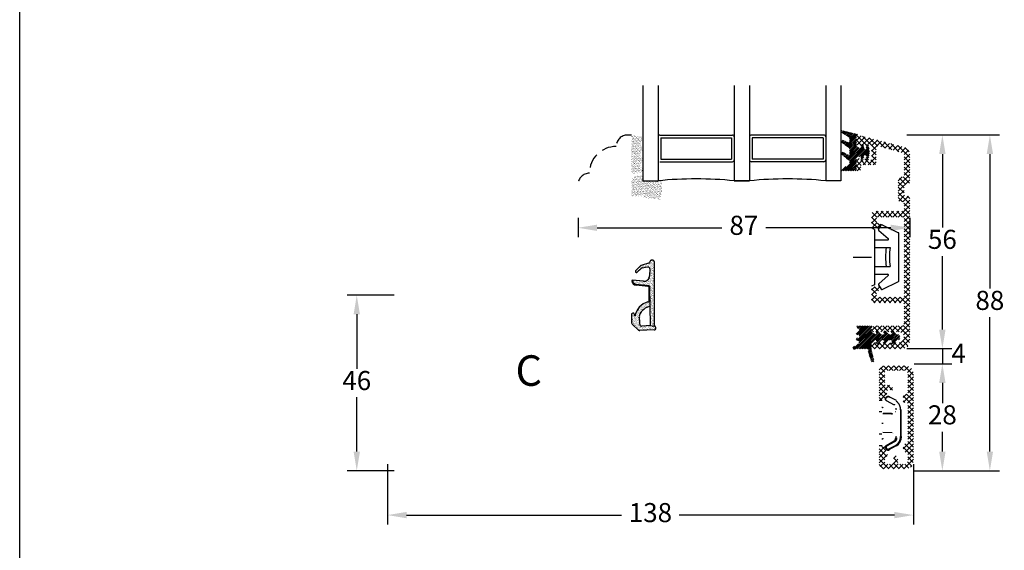
# Model space of a CAD drawing. Units: millimetres. Extents: x 0 to 2013, y -194 to 1533.
# Drawn here: x 0 to 129, y 136 to 205 of the extents above; entities that cross this region are included whole.
import ezdxf

# ---------------------------------------------------------------- set-up
doc = ezdxf.new("R2010")
doc.units = ezdxf.units.MM
doc.linetypes.add('DASHED2', pattern=[9.525, 6.35, -3.175])
for name, color, linetype, lineweight in [('MÅL', 7, 'Continuous', 13), ('PROFIL', 1, 'Continuous', 30), ('SKRAVERING', 2, 'Continuous', 13), ('STIBLET LINIE', 4, 'DASHED2', 25), ('TEKST', 14, 'Continuous', 20)]:
    doc.layers.add(name, color=color, linetype=linetype, lineweight=lineweight)
doc.styles.get("Standard").update_dxf_attribs({"font": 'italict.shx'})
doc.dimstyles.new('ISO-25', dxfattribs={"dimtxt": 2.5, "dimasz": 2.5, "dimexe": 1.25, "dimexo": 0.625, "dimtad": 0, "dimtih": 1, "dimtoh": 1, "dimdec": 1, "dimzin": 9, "dimtxsty": 'Standard', "dimcen": 2.5, "dimadec": 0, "dimazin": 0, "dimtfac": 1, "dimtdec": 1, "dimtmove": 0, "dimatfit": 3, "dimfxl": 1, "dimarcsym": 0})
pattern_1 = [(45, (4.55932, -38.4083), (-0.1122532, 0.1122532), [])]

# ---------------------------------------------------------------- blocks, each defined once
blk = doc.blocks.new('*D98')
at = {"layer": 'Defpoints', "color": 0, "transparency": 16777216}
for p in [(49.75, 169.31), (44.22, 146.31), (49.75, 146.31)]:
    blk.add_point(p, dxfattribs=at)
at = {"layer": 'MÅL', "color": 0, "lineweight": -2, "transparency": 16777216}
for p, q in [((49.12, 169.31), (42.97, 169.31)), ((44.22, 166.81), (44.22, 159.68)), ((44.22, 148.81), (44.22, 155.93)), ((49.12, 146.31), (42.97, 146.31))]:
    blk.add_line(p, q, dxfattribs=at)
at = {"layer": 'MÅL', "color": 0, "transparency": 16777216}
for points in [[(43.81, 166.81), (44.64, 166.81), (44.22, 169.31)], [(43.81, 148.81), (44.64, 148.81), (44.22, 146.31)]]:
    blk.add_solid(points, dxfattribs=at)
at = {"layer": 'MÅL', "color": 0, "transparency": 16777216, "insert": (44.22, 157.81), "char_height": 2.5, "attachment_point": 5}
blk.add_mtext('46', dxfattribs=at)
blk = doc.blocks.new('*D99')
at = {"layer": 'Defpoints', "color": 0, "transparency": 16777216}
for p in [(116.75, 160.31), (121.05, 160.31), (116.75, 146.31)]:
    blk.add_point(p, dxfattribs=at)
at = {"layer": 'MÅL', "color": 0, "lineweight": -2, "transparency": 16777216}
for p, q in [((117.37, 160.31), (122.3, 160.31)), ((121.05, 157.81), (121.05, 155.18)), ((121.05, 148.81), (121.05, 151.43)), ((117.37, 146.31), (122.3, 146.31))]:
    blk.add_line(p, q, dxfattribs=at)
at = {"layer": 'MÅL', "color": 0, "transparency": 16777216}
for points in [[(120.63, 157.81), (121.47, 157.81), (121.05, 160.31)], [(120.63, 148.81), (121.47, 148.81), (121.05, 146.31)]]:
    blk.add_solid(points, dxfattribs=at)
at = {"layer": 'MÅL', "color": 0, "transparency": 16777216, "insert": (121.05, 153.31), "char_height": 2.5, "attachment_point": 5}
blk.add_mtext('28', dxfattribs=at)
blk = doc.blocks.new('*D100')
at = {"layer": 'Defpoints', "color": 0, "transparency": 16777216}
for p in [(48.25, 147.81), (117.25, 147.81), (117.25, 140.5)]:
    blk.add_point(p, dxfattribs=at)
at = {"layer": 'MÅL', "color": 0, "lineweight": -2, "transparency": 16777216}
for p, q in [((48.25, 147.18), (48.25, 139.25)), ((117.25, 147.18), (117.25, 139.25)), ((50.75, 140.5), (78.97, 140.5)), ((114.75, 140.5), (86.53, 140.5))]:
    blk.add_line(p, q, dxfattribs=at)
at = {"layer": 'MÅL', "color": 0, "transparency": 16777216}
for points in [[(50.75, 140.91), (50.75, 140.08), (48.25, 140.5)], [(114.75, 140.91), (114.75, 140.08), (117.25, 140.5)]]:
    blk.add_solid(points, dxfattribs=at)
at = {"layer": 'MÅL', "color": 0, "transparency": 16777216, "insert": (82.75, 140.5), "char_height": 2.5, "attachment_point": 5}
blk.add_mtext('138', dxfattribs=at)
blk = doc.blocks.new('*D94')
at = {"layer": 'Defpoints', "color": 0, "transparency": 16777216}
for p in [(115.77, 162.31), (116.75, 160.31), (121.05, 160.31)]:
    blk.add_point(p, dxfattribs=at)
at = {"layer": 'MÅL', "color": 0, "lineweight": -2, "transparency": 16777216}
for p, q in [((121.05, 164.81), (121.05, 167.31)), ((116.39, 162.31), (122.3, 162.31)), ((121.05, 162.31), (121.05, 160.31)), ((117.37, 160.31), (122.3, 160.31)), ((121.05, 157.81), (121.05, 155.31))]:
    blk.add_line(p, q, dxfattribs=at)
at = {"layer": 'MÅL', "color": 0, "transparency": 16777216}
for points in [[(120.63, 164.81), (121.47, 164.81), (121.05, 162.31)], [(120.63, 157.81), (121.47, 157.81), (121.05, 160.31)]]:
    blk.add_solid(points, dxfattribs=at)
at = {"layer": 'MÅL', "color": 0, "transparency": 16777216, "insert": (123.18, 161.37), "char_height": 2.5, "attachment_point": 5}
blk.add_mtext('4', dxfattribs=at)
blk = doc.blocks.new('*D95')
at = {"layer": 'Defpoints', "color": 0, "transparency": 16777216}
for p in [(115.77, 190.31), (121.05, 190.31), (115.77, 162.31)]:
    blk.add_point(p, dxfattribs=at)
at = {"layer": 'MÅL', "color": 0, "lineweight": -2, "transparency": 16777216}
for p, q in [((116.39, 190.31), (122.3, 190.31)), ((121.05, 187.81), (121.05, 178.18)), ((121.05, 164.81), (121.05, 174.43)), ((116.39, 162.31), (122.3, 162.31))]:
    blk.add_line(p, q, dxfattribs=at)
at = {"layer": 'MÅL', "color": 0, "transparency": 16777216}
for points in [[(120.63, 187.81), (121.47, 187.81), (121.05, 190.31)], [(120.63, 164.81), (121.47, 164.81), (121.05, 162.31)]]:
    blk.add_solid(points, dxfattribs=at)
at = {"layer": 'MÅL', "color": 0, "transparency": 16777216, "insert": (121.05, 176.31), "char_height": 2.5, "attachment_point": 5}
blk.add_mtext('56', dxfattribs=at)
blk = doc.blocks.new('*D96')
at = {"layer": 'Defpoints', "color": 0, "transparency": 16777216}
for p in [(73.25, 180.08), (116.77, 180.08), (116.77, 178.15)]:
    blk.add_point(p, dxfattribs=at)
at = {"layer": 'MÅL', "color": 0, "lineweight": -2, "transparency": 16777216}
for p, q in [((73.25, 179.45), (73.25, 176.9)), ((116.77, 179.45), (116.77, 176.9)), ((75.75, 178.15), (92.12, 178.15)), ((114.27, 178.15), (97.89, 178.15))]:
    blk.add_line(p, q, dxfattribs=at)
at = {"layer": 'MÅL', "color": 0, "transparency": 16777216}
for points in [[(75.75, 178.56), (75.75, 177.73), (73.25, 178.15)], [(114.27, 178.56), (114.27, 177.73), (116.77, 178.15)]]:
    blk.add_solid(points, dxfattribs=at)
at = {"layer": 'MÅL', "color": 0, "transparency": 16777216, "insert": (95.01, 178.15), "char_height": 2.5, "attachment_point": 5}
blk.add_mtext('87', dxfattribs=at)
blk = doc.blocks.new('*D97')
at = {"layer": 'Defpoints', "color": 0, "transparency": 16777216}
for p in [(115.77, 190.31), (116.75, 146.31), (127.28, 146.31)]:
    blk.add_point(p, dxfattribs=at)
at = {"layer": 'MÅL', "color": 0, "lineweight": -2, "transparency": 16777216}
for p, q in [((116.39, 190.31), (128.53, 190.31)), ((127.28, 187.81), (127.28, 170.18)), ((127.28, 148.81), (127.28, 166.43)), ((117.37, 146.31), (128.53, 146.31))]:
    blk.add_line(p, q, dxfattribs=at)
at = {"layer": 'MÅL', "color": 0, "transparency": 16777216}
for points in [[(126.87, 187.81), (127.7, 187.81), (127.28, 190.31)], [(126.87, 148.81), (127.7, 148.81), (127.28, 146.31)]]:
    blk.add_solid(points, dxfattribs=at)
at = {"layer": 'MÅL', "color": 0, "transparency": 16777216, "insert": (127.28, 168.31), "char_height": 2.5, "attachment_point": 5}
blk.add_mtext('88', dxfattribs=at)

msp = doc.modelspace()

# ---------------------------------------------------------------- hatches: boundary and pattern name
at = {"layer": 'SKRAVERING'}
h = msp.add_hatch(dxfattribs=at)
h.set_pattern_fill('AR-SAND', color=256, scale=0.005)
h.set_pattern_definition([(37.5, (-53.36829, 285.95164), (-0.00800016, 0.24470662), [0, -0.19304, 0, -0.2159, 0, -0.206375]), (7.5, (-53.3683, 285.95164), (0.22476164, 0.35841255), [0, -0.10414, 0, -0.17399, 0, -0.066675]), (327.5, (-53.5245, 285.95164), (0.39549619, 0.0007186), [0, -0.0635, 0, -0.2286, 0, -0.29845]), (317.5, (-53.5245, 285.95164), (0.3817782, 0.11146466), [0, -0.03175, 0, -0.14986, 0, -0.17145])])
edge = h.paths.add_edge_path()
edge.add_arc((80.616, 190.27), 0.05, 180, 265, ccw=False)
edge.add_line((80.566, 190.27), (80.566, 190.306))
edge.add_line((80.566, 190.306), (80.466, 190.306))
edge.add_line((80.466, 190.306), (80.466, 190.282))
edge.add_arc((80.416, 190.282), 0.05, 277.48551, 360, ccw=False)
edge.add_arc((80.448, 190.034), 0.2, 97.48551, 180)
edge.add_line((80.248, 190.034), (80.248, 185.434))
edge.add_arc((80.448, 185.434), 0.2, 180, 262.51449)
edge.add_arc((80.416, 185.186), 0.05, 0, 82.51449, ccw=False)
edge.add_line((80.466, 185.186), (80.466, 185.167))
edge.add_line((80.466, 185.167), (80.566, 185.167))
edge.add_line((80.566, 185.167), (80.566, 185.198))
edge.add_arc((80.616, 185.198), 0.05, 95, 180, ccw=False)
edge.add_line((80.611, 185.248), (81.574, 185.367))
edge.add_arc((81.431, 185.67), 0.336, 295.28962, 420.01479)
edge.add_arc((82.023, 186.366), 0.586, 137.37963, 223.64316, ccw=False)
edge.add_arc((81.431, 187.058), 0.336, 298.54356, 423.48617)
edge.add_arc((82.023, 187.743), 0.586, 134.31587, 221.07417, ccw=False)
edge.add_arc((81.431, 188.445), 0.336, 302.87513, 422.24779)
edge.add_arc((82.023, 189.134), 0.586, 138.97568, 222.02645, ccw=False)
edge.add_arc((81.431, 189.82), 0.336, 296.44397, 416.00817)
edge.add_line((81.619, 190.098), (80.611, 190.221))
h = msp.add_hatch(dxfattribs=at)
h.set_pattern_fill('ANSI31', color=256, scale=0.05, angle=180)
h.set_pattern_definition([(225, (111.62508, 202.90814), (0.1122532, -0.1122532), [])])
edge = h.paths.add_edge_path()
edge.add_line((108.795, 186.431), (107.869, 185.896))
edge.add_arc((107.919, 185.81), 0.1, 120.019, 153.95456)
edge.add_line((107.83, 185.853), (107.78, 185.752))
edge.add_arc((107.87, 185.708), 0.1, 153.95456, 270)
edge.add_line((107.87, 185.608), (109.645, 185.608))
edge.add_arc((109.645, 185.734), 0.125, 269.97009, 359.96919)
edge.add_line((109.77, 185.733), (109.77, 187.149))
edge.add_arc((110.02, 187.149), 0.25, 114.59589, 179.97471, ccw=False)
edge.add_line((109.916, 187.376), (109.916, 187.376))
edge.add_line((109.916, 187.376), (110.229, 187.519))
edge.add_arc((110.271, 187.428), 0.1, -4.9997, 114.53303, ccw=False)
edge.add_line((110.37, 187.419), (110.355, 187.249))
edge.add_arc((110.53, 187.233), 0.175, 174.96197, 347.61529)
edge.add_line((110.701, 187.196), (110.786, 187.587))
edge.add_arc((110.886, 187.578), 0.1, 89.98984, 175.02289, ccw=False)
edge.add_line((110.886, 187.678), (110.962, 187.678))
edge.add_arc((110.962, 187.578), 0.0999, -4.88808, 89.96321, ccw=False)
edge.add_line((111.062, 187.569), (111.034, 187.249))
edge.add_arc((111.208, 187.233), 0.175, 175.02908, 351.5923)
edge.add_line((111.381, 187.208), (111.506, 188.053))
edge.add_line((111.506, 188.053), (111.505, 188.053))
edge.add_line((111.505, 188.053), (111.381, 188.909))
edge.add_arc((111.208, 188.883), 0.175, 8.2985, 184.96003)
edge.add_line((111.033, 188.868), (111.062, 188.537))
edge.add_arc((110.962, 188.528), 0.1, -89.96084, 4.98101, ccw=False)
edge.add_line((110.962, 188.428), (110.886, 188.428))
edge.add_arc((110.886, 188.528), 0.1, 184.90306, 269.84287, ccw=False)
edge.add_line((110.787, 188.519), (110.7, 188.92))
edge.add_arc((110.529, 188.883), 0.175, 12.16198, 184.96649)
edge.add_line((110.355, 188.868), (110.37, 188.687))
edge.add_arc((110.271, 188.678), 0.1, -114.65094, 4.94098, ccw=False)
edge.add_line((110.229, 188.587), (109.916, 188.731))
edge.add_arc((110.02, 188.958), 0.25, 179.98984, 245.34655, ccw=False)
edge.add_line((109.77, 188.958), (109.77, 190.04))
edge.add_arc((109.67, 190.04), 0.1, 0.00915, 41.46026)
edge.add_arc((109.82, 190.172), 0.0996, 85.04765, 221.46026, ccw=False)
edge.add_arc((109.837, 190.371), 0.1, 265.04765, 301.56617)
edge.add_arc((110.02, 190.073), 0.25, 108.34494, 121.56617, ccw=False)
edge.add_arc((109.926, 190.358), 0.05, 288.34494, 436.24399)
edge.add_line((109.937, 190.406), (107.971, 190.888))
edge.add_arc((107.932, 190.743), 0.15, 75, 235.00885)
edge.add_line((107.846, 190.62), (108.806, 190.01))
edge.add_arc((108.72, 189.887), 0.15, 0, 55.01441, ccw=False)
edge.add_line((108.87, 189.887), (108.87, 189.486))
edge.add_arc((108.72, 189.486), 0.15, -119.99927, 0, ccw=False)
edge.add_line((108.645, 189.356), (108.064, 189.63))
edge.add_arc((107.981, 189.448), 0.2, 65.58501, 230.67055)
edge.add_line((107.854, 189.293), (108.816, 188.577))
edge.add_arc((108.72, 188.462), 0.15, 0, 49.97928, ccw=False)
edge.add_line((108.87, 188.462), (108.87, 187.836))
edge.add_arc((108.72, 187.836), 0.15, -119.99927, 0, ccw=False)
edge.add_line((108.645, 187.706), (108.079, 188.046))
edge.add_arc((107.979, 187.873), 0.2, 60.00073, 229.99305)
edge.add_line((107.85, 187.72), (108.816, 186.927))
edge.add_arc((108.72, 186.812), 0.15, 0, 49.97927, ccw=False)
edge.add_line((108.87, 186.812), (108.87, 186.561))
edge.add_arc((108.72, 186.561), 0.15, 300.03694, 360, ccw=False)
h = msp.add_hatch(dxfattribs=at)
h.set_pattern_fill('ANSI37', color=256, scale=0.15)
h.set_pattern_definition([(45, (32.0093, -133.3481), (-0.3367596, 0.3367596), []), (135, (32.0093, -133.3481), (-0.3367596, -0.3367596), [])])
edge = h.paths.add_edge_path()
edge.add_line((111.767, 188.856), (111.767, 187.256))
edge.add_arc((111.517, 187.256), 0.25, -90, 0, ccw=False)
edge.add_line((111.517, 187.006), (111.157, 187.006))
edge.add_arc((111.157, 187.106), 0.1, 180, 270, ccw=False)
edge.add_line((111.057, 187.106), (111.057, 187.156))
edge.add_arc((110.957, 187.156), 0.1, 0, 152.98102)
edge.add_line((110.868, 187.202), (110.797, 187.061))
edge.add_arc((110.707, 187.106), 0.1, 180, 332.98111, ccw=False)
edge.add_line((110.607, 187.106), (110.607, 187.156))
edge.add_arc((110.507, 187.156), 0.1, 0, 152.98102)
edge.add_line((110.418, 187.202), (110.347, 187.061))
edge.add_arc((110.257, 187.106), 0.1, 180, 332.98111, ccw=False)
edge.add_line((110.157, 187.106), (110.157, 187.156))
edge.add_arc((110.057, 187.156), 0.1, 0, 135)
edge.add_line((109.987, 187.227), (109.841, 187.081))
edge.add_arc((110.017, 186.904), 0.25, 135, 180)
edge.add_line((109.767, 186.904), (109.767, 185.856))
edge.add_arc((110.067, 185.856), 0.3, 180, 360)
edge.add_line((110.367, 185.856), (110.367, 186.156))
edge.add_arc((110.617, 186.156), 0.25, 90, 180, ccw=False)
edge.add_line((110.617, 186.406), (112.117, 186.406))
edge.add_arc((112.117, 186.656), 0.25, 270, 360)
edge.add_line((112.367, 186.656), (112.367, 188.583))
edge.add_arc((112.617, 188.583), 0.25, 74.99875, 180, ccw=False)
edge.add_line((112.682, 188.824), (115.832, 187.98))
edge.add_arc((115.767, 187.739), 0.25, 0, 74.99871, ccw=False)
edge.add_line((116.017, 187.739), (116.017, 185.056))
edge.add_arc((115.767, 185.056), 0.25, -90, 0, ccw=False)
edge.add_arc((115.767, 184.306), 0.5, 90, 180)
edge.add_line((115.267, 184.306), (115.267, 181.806))
edge.add_arc((115.517, 181.806), 0.25, 180, 270)
edge.add_line((115.517, 181.556), (115.767, 181.556))
edge.add_arc((115.767, 181.306), 0.25, 0, 90, ccw=False)
edge.add_line((116.017, 181.306), (116.017, 180.556))
edge.add_arc((115.767, 180.556), 0.25, -90, 0, ccw=False)
edge.add_line((115.767, 180.306), (112.117, 180.306))
edge.add_arc((112.117, 179.956), 0.35, 90, 180)
edge.add_line((111.767, 179.956), (111.767, 178.411))
edge.add_arc((111.917, 178.411), 0.15, 180, 254.99996)
edge.add_line((111.879, 178.266), (112.647, 178.06))
edge.add_arc((112.68, 178.181), 0.125, 255, 329.99996)
edge.add_line((112.788, 178.119), (113.001, 178.487))
edge.add_arc((112.892, 178.55), 0.125, 330, 434.99998)
edge.add_line((112.925, 178.67), (112.529, 178.776))
edge.add_arc((112.567, 178.921), 0.15, 180, 255, ccw=False)
edge.add_line((112.417, 178.921), (112.417, 179.406))
edge.add_arc((112.567, 179.406), 0.15, 90, 180, ccw=False)
edge.add_line((112.567, 179.556), (115.867, 179.556))
edge.add_arc((115.867, 179.406), 0.15, 0, 90, ccw=False)
edge.add_line((116.017, 179.406), (116.017, 169.206))
edge.add_arc((115.867, 169.206), 0.15, -90, 0, ccw=False)
edge.add_line((115.867, 169.056), (112.567, 169.056))
edge.add_arc((112.567, 169.206), 0.15, 180, 270, ccw=False)
edge.add_line((112.417, 169.206), (112.417, 169.691))
edge.add_arc((112.567, 169.691), 0.15, 105.00004, 180, ccw=False)
edge.add_line((112.529, 169.836), (112.925, 169.942))
edge.add_arc((112.892, 170.063), 0.125, 285, 390.00004)
edge.add_line((113.001, 170.125), (112.788, 170.494))
edge.add_arc((112.68, 170.431), 0.125, 30, 105.00008)
edge.add_line((112.647, 170.552), (111.879, 170.346))
edge.add_arc((111.917, 170.201), 0.15, 105, 180)
edge.add_line((111.767, 170.201), (111.767, 168.656))
edge.add_arc((112.117, 168.656), 0.35, 180, 270)
edge.add_line((112.117, 168.306), (115.867, 168.306))
edge.add_arc((115.867, 168.156), 0.15, 0, 90, ccw=False)
edge.add_line((116.017, 168.156), (116.017, 165.556))
edge.add_arc((115.767, 165.556), 0.25, -90, 0, ccw=False)
edge.add_line((115.767, 165.306), (112.202, 165.306))
edge.add_arc((112.202, 164.871), 0.435, 90, 232.26744)
edge.add_arc((111.997, 164.606), 0.1, 232.26741, 360)
edge.add_line((112.097, 164.606), (112.097, 164.706))
edge.add_line((112.097, 164.706), (112.45, 164.518))
edge.add_arc((112.497, 164.606), 0.1, 241.92751, 360)
edge.add_line((112.597, 164.606), (112.597, 164.706))
edge.add_line((112.597, 164.706), (112.95, 164.518))
edge.add_arc((112.997, 164.606), 0.1, 241.92751, 360)
edge.add_line((113.097, 164.606), (113.097, 164.706))
edge.add_line((113.097, 164.706), (113.45, 164.518))
edge.add_arc((113.497, 164.606), 0.1, 241.92751, 360)
edge.add_line((113.597, 164.606), (113.597, 164.706))
edge.add_line((113.597, 164.706), (113.95, 164.518))
edge.add_arc((113.997, 164.606), 0.1, 241.92751, 360)
edge.add_line((114.097, 164.606), (114.097, 164.706))
edge.add_line((114.097, 164.706), (114.45, 164.518))
edge.add_arc((114.497, 164.606), 0.1, 241.92751, 270)
edge.add_line((114.497, 164.506), (114.817, 164.506))
edge.add_line((114.817, 164.506), (115.317, 164.506))
edge.add_arc((115.317, 163.806), 0.7, -90, 90, ccw=False)
edge.add_line((115.317, 163.106), (114.842, 163.106))
edge.add_arc((114.842, 163.006), 0.1, 90, 118.07252)
edge.add_line((114.795, 163.094), (114.442, 162.906))
edge.add_line((114.442, 162.906), (114.442, 163.006))
edge.add_arc((114.342, 163.006), 0.1, 0, 118.07252)
edge.add_line((114.295, 163.094), (113.942, 162.906))
edge.add_line((113.942, 162.906), (113.942, 163.006))
edge.add_arc((113.842, 163.006), 0.1, 0, 118.07252)
edge.add_line((113.795, 163.094), (113.442, 162.906))
edge.add_line((113.442, 162.906), (113.442, 163.006))
edge.add_arc((113.342, 163.006), 0.1, 0, 118.07252)
edge.add_line((113.295, 163.094), (112.942, 162.906))
edge.add_line((112.942, 162.906), (112.942, 163.006))
edge.add_arc((112.842, 163.006), 0.1, 0, 118.07252)
edge.add_line((112.795, 163.094), (112.442, 162.906))
edge.add_line((112.442, 162.906), (112.442, 163.006))
edge.add_arc((112.342, 163.006), 0.1, 0, 90)
edge.add_line((112.342, 163.106), (112.167, 163.106))
edge.add_arc((112.167, 162.706), 0.4, 90, 270)
edge.add_line((112.167, 162.306), (115.767, 162.306))
edge.add_arc((115.767, 163.306), 1, 270, 360)
edge.add_line((116.767, 163.306), (116.767, 182.056))
edge.add_arc((116.517, 182.056), 0.25, 0, 90)
edge.add_line((116.517, 182.306), (116.267, 182.306))
edge.add_arc((116.267, 182.556), 0.25, 180, 270, ccw=False)
edge.add_line((116.017, 182.556), (116.017, 183.556))
edge.add_arc((116.267, 183.556), 0.25, 90, 180, ccw=False)
edge.add_line((116.267, 183.806), (116.517, 183.806))
edge.add_arc((116.517, 184.056), 0.25, 270, 360)
edge.add_line((116.767, 184.056), (116.767, 187.739))
edge.add_arc((115.767, 187.739), 1, 0, 74.9987)
edge.add_line((116.026, 188.705), (110.082, 190.298))
edge.add_arc((110.017, 190.056), 0.25, 74.99871, 180)
edge.add_line((109.767, 190.056), (109.767, 189.208))
edge.add_arc((110.017, 189.208), 0.25, 180, 225)
edge.add_line((109.841, 189.032), (109.987, 188.885))
edge.add_arc((110.057, 188.956), 0.1, 225, 360)
edge.add_line((110.157, 188.956), (110.157, 189.006))
edge.add_arc((110.257, 189.006), 0.1, 27.01898, 180, ccw=False)
edge.add_line((110.347, 189.052), (110.418, 188.911))
edge.add_arc((110.507, 188.956), 0.1, 207.01889, 360)
edge.add_line((110.607, 188.956), (110.607, 189.006))
edge.add_arc((110.707, 189.006), 0.1, 27.01898, 180, ccw=False)
edge.add_line((110.797, 189.052), (110.868, 188.911))
edge.add_arc((110.957, 188.956), 0.1, 207.01889, 360)
edge.add_line((111.057, 188.956), (111.057, 189.006))
edge.add_arc((111.157, 189.006), 0.1, 90, 180, ccw=False)
edge.add_line((111.157, 189.106), (111.517, 189.106))
edge.add_arc((111.517, 188.856), 0.25, 0, 90, ccw=False)
h = msp.add_hatch(dxfattribs=at)
h.set_pattern_fill('AR-SAND', color=256, scale=0.005)
h.set_pattern_definition([(37.5, (-73.36829, 284.17607), (-0.00800016, 0.24470662), [0, -0.19304, 0, -0.2159, 0, -0.206375]), (7.5, (-73.3683, 284.17607), (0.22476164, 0.35841255), [0, -0.10414, 0, -0.17399, 0, -0.066675]), (327.5, (-73.5245, 284.17607), (0.39549619, 0.0007186), [0, -0.0635, 0, -0.2286, 0, -0.29845]), (317.5, (-73.5245, 284.17607), (0.3817782, 0.11146466), [0, -0.03175, 0, -0.14986, 0, -0.17145])])
edge = h.paths.add_edge_path()
edge.add_line((80.248, 182.306), (81.748, 182.306))
edge.add_line((81.748, 182.306), (81.748, 182.122))
edge.add_line((81.748, 182.122), (84.021, 181.843))
edge.add_arc((79.534, 183.342), 4.731, 341.52857, 371.75954)
edge.add_line((84.166, 184.306), (81.748, 184.306))
edge.add_line((81.748, 184.306), (81.748, 185.064))
edge.add_arc((82.022, 181.355), 3.719, 94.21448, 118.47785)
edge.add_line((80.248, 184.624), (80.248, 182.306))
h = msp.add_hatch(dxfattribs=at)
h.set_pattern_fill('AR-SAND', color=256, scale=0.005, style=0)
h.set_pattern_definition([(37.5, (25.7611, 99.21484), (-0.00800016, 0.2447066), [0, -0.19304, 0, -0.2159, 0, -0.206375]), (7.5, (25.7611, 99.21484), (0.2247616, 0.3584126), [0, -0.10414, 0, -0.17399, 0, -0.066675]), (327.5, (25.6049, 99.21484), (0.3954962, 0.0007186), [0, -0.0635, 0, -0.2286, 0, -0.29845]), (317.5, (25.6049, 99.21484), (0.3817782, 0.1114647), [0, -0.03175, 0, -0.14986, 0, -0.17145])])
h.paths.add_polyline_path([(81.347, 165.533, 0.4574872), (81.616, 165.268), (82.767, 165.361), (83.271, 165.271, -0.8585423), (83.254, 164.766), (83.22, 164.764), (81.36, 164.667, -0.2065607), (81.174, 164.736), (80.346, 165.528, -0.1927924), (80.275, 165.7), (80.264, 166.748, -1.0174791), (80.668, 166.777), (80.723, 166.545, -0.3102643), (82.426, 168.437, 0.4065657), (82.571, 168.588), (82.565, 170.315, 0.3824105), (82.431, 170.464), (80.873, 170.631, -0.3868136), (80.317, 171.216, -0.4454803), (80.372, 171.267), (80.417, 171.263), (80.417, 171.229, 0.393479), (80.882, 170.73), (82.53, 170.555, -0.37313), (82.664, 170.412), (82.717, 167.855, 0.2643779), (81.318, 166.701, 0.1374472), (81.293, 166.432, -0.0617496)])
h.paths.add_polyline_path([(83.267, 165.271), (82.769, 165.361), (82.664, 170.407, 0.3821944), (82.53, 170.555), (80.882, 170.73, -0.393479), (80.417, 171.229), (80.417, 171.263), (81.823, 171.14, 0.4192757), (82.639, 171.832), (82.682, 172.754, 0.489729), (82.382, 173.01), (81.606, 172.85, 0.1477398), (81.479, 172.781), (81.021, 172.318, -1), (80.808, 172.529), (81.427, 173.155, -0.12167), (81.53, 173.218), (82.61, 173.56, 0.3313264), (82.717, 173.703), (82.717, 173.763, -0.4142136), (82.867, 173.913), (83.017, 173.913, -0.4142136), (83.267, 173.663)])
h = msp.add_hatch(dxfattribs=at)
h.set_pattern_fill('ANSI31', color=256, scale=0.05)
h.set_pattern_definition(pattern_1)
h.paths.add_polyline_path([(114.333, 163.431, -0.6068149), (114.415, 163.274), (114.323, 163.142, 0.9163312), (114.552, 162.95), (115.042, 163.441, 1.2591873), (115.042, 164.171), (114.552, 164.662, 0.8810708), (114.371, 164.374, -0.8223348), (114.333, 164.181), (114.033, 164.181), (113.552, 164.662, 0.8810708), (113.371, 164.374, -0.8223348), (113.333, 164.181), (113.033, 164.181), (112.552, 164.662, 0.8810708), (112.371, 164.374, -1.0738039), (112.282, 164.195), (111.876, 164.434, -0.2659567), (111.752, 164.649), (111.752, 165.015, 0.8404128), (111.701, 165.306), (109.953, 165.306, 0.8394378), (109.957, 164.949, -0.7748319), (110.057, 164.59), (109.878, 164.487, 1.1545719), (109.957, 164.149, -0.7748319), (110.057, 163.79), (109.878, 163.687, 1.0993933), (109.941, 163.363, -0.7455193), (110.039, 162.942), (109.404, 162.58, 0.9477737), (109.583, 162.223, -0.103148), (109.983, 162.306), (111.189, 162.306, -0.587636), (111.317, 162.077, 0.2134218), (111.3, 161.956), (111.671, 160.699, 0.9572917), (112.058, 160.795), (111.752, 162.306), (111.752, 162.963, -0.2659567), (111.876, 163.179), (112.282, 163.417, -0.8056475), (112.415, 163.274), (112.323, 163.142, 0.9163312), (112.552, 162.95), (113.033, 163.431), (113.333, 163.431, -0.6068149), (113.415, 163.274), (113.323, 163.142, 0.9163312), (113.552, 162.95), (114.033, 163.431)])
h = msp.add_hatch(dxfattribs=at)
h.set_pattern_fill('ANSI31', color=256, scale=0.05)
h.set_pattern_definition(pattern_1)
h.paths.add_polyline_path([(111.02, 163.806, -1), (110.77, 163.806, -1)])
h = msp.add_hatch(dxfattribs=at)
h.set_pattern_fill('ANSI37', color=256, scale=0.15)
h.set_pattern_definition([(45, (37.21214, 60.3802), (-0.3367596, 0.3367596), []), (135, (37.21214, 60.3802), (-0.3367596, -0.3367596), [])])
edge = h.paths.add_edge_path()
edge.add_line((112.748, 149.256), (112.748, 147.306))
edge.add_arc((113.498, 147.306), 0.75, 180, 270)
edge.add_line((113.498, 146.556), (116.248, 146.556))
edge.add_arc((116.248, 147.556), 1, 270, 360)
edge.add_line((117.248, 147.556), (117.248, 159.056))
edge.add_arc((116.248, 159.056), 1, 0, 90)
edge.add_line((116.248, 160.056), (113.498, 160.056))
edge.add_arc((113.498, 159.306), 0.75, 90, 180)
edge.add_line((112.748, 159.306), (112.748, 155.856))
edge.add_arc((112.998, 155.856), 0.25, 180, 270)
edge.add_line((112.998, 155.606), (113.343, 155.606))
edge.add_arc((113.343, 155.756), 0.15, 270, 340)
edge.add_line((113.484, 155.705), (113.839, 156.68))
edge.add_arc((113.698, 156.732), 0.15, 340, 360)
edge.add_line((113.848, 156.732), (113.848, 156.756))
edge.add_arc((113.998, 156.756), 0.15, 90, 180, ccw=False)
edge.add_line((113.998, 156.906), (114.22, 156.906))
edge.add_arc((114.22, 156.756), 0.15, 45, 90, ccw=False)
edge.add_line((114.326, 156.862), (114.352, 156.836))
edge.add_arc((114.423, 156.906), 0.1, 225, 270)
edge.add_arc((114.423, 156.906), 0.1, 270, 360)
edge.add_line((114.523, 156.906), (114.523, 157.106))
edge.add_arc((114.123, 157.106), 0.4, 0, 90)
edge.add_line((114.123, 157.506), (113.648, 157.506))
edge.add_arc((113.648, 157.656), 0.15, 180, 270, ccw=False)
edge.add_line((113.498, 157.656), (113.498, 159.306))
edge.add_arc((113.648, 159.306), 0.15, 90, 180, ccw=False)
edge.add_line((113.648, 159.456), (116.098, 159.456))
edge.add_arc((116.098, 159.056), 0.4, 0, 90, ccw=False)
edge.add_line((116.498, 159.056), (116.498, 156.506))
edge.add_arc((116.348, 156.506), 0.15, 270, 360, ccw=False)
edge.add_line((116.348, 156.356), (116.048, 156.356))
edge.add_arc((116.048, 156.206), 0.15, 90, 180)
edge.add_line((115.898, 156.206), (115.898, 155.406))
edge.add_arc((116.048, 155.406), 0.15, 180, 270)
edge.add_line((116.048, 155.256), (116.348, 155.256))
edge.add_arc((116.348, 155.106), 0.15, 0, 90, ccw=False)
edge.add_line((116.498, 155.106), (116.498, 150.006))
edge.add_arc((116.348, 150.006), 0.15, -90, 0, ccw=False)
edge.add_line((116.348, 149.856), (116.048, 149.856))
edge.add_arc((116.048, 149.706), 0.15, 90, 180)
edge.add_line((115.898, 149.706), (115.898, 148.906))
edge.add_arc((116.048, 148.906), 0.15, 180, 270)
edge.add_line((116.048, 148.756), (116.348, 148.756))
edge.add_arc((116.348, 148.606), 0.15, 0, 90, ccw=False)
edge.add_line((116.498, 148.606), (116.498, 147.556))
edge.add_arc((116.098, 147.556), 0.4, 270, 360, ccw=False)
edge.add_line((116.098, 147.156), (115.373, 147.156))
edge.add_arc((115.373, 147.306), 0.15, 180, 270, ccw=False)
edge.add_line((115.223, 147.306), (115.223, 147.986))
edge.add_arc((115.073, 147.986), 0.15, 0, 45)
edge.add_line((115.179, 148.092), (114.994, 148.277))
edge.add_arc((114.923, 148.206), 0.1, 45, 135)
edge.add_line((114.852, 148.277), (114.667, 148.092))
edge.add_arc((114.773, 147.986), 0.15, 135, 180)
edge.add_line((114.623, 147.986), (114.623, 147.306))
edge.add_arc((114.473, 147.306), 0.15, 270, 360, ccw=False)
edge.add_line((114.473, 147.156), (113.648, 147.156))
edge.add_arc((113.648, 147.306), 0.15, 180, 270, ccw=False)
edge.add_line((113.498, 147.306), (113.498, 148.006))
edge.add_arc((113.648, 148.006), 0.15, 90, 180, ccw=False)
edge.add_line((113.648, 148.156), (113.698, 148.156))
edge.add_arc((113.698, 148.306), 0.15, 270, 360)
edge.add_line((113.848, 148.306), (113.848, 148.381))
edge.add_arc((113.698, 148.381), 0.15, 0, 20)
edge.add_line((113.839, 148.432), (113.484, 149.408))
edge.add_arc((113.343, 149.356), 0.15, 20, 90)
edge.add_line((113.343, 149.506), (112.998, 149.506))
edge.add_arc((112.998, 149.256), 0.25, 90, 180)

# ---------------------------------------------------------------- linework, layer by layer
at = {"layer": 'Defpoints'}
msp.add_line((0, 0), (0, 297), dxfattribs=at)
at = {"layer": 'PROFIL'}
for p, q in [((81.748, 196.806), (81.748, 184.306)), ((83.748, 196.806), (83.748, 184.306)), ((93.748, 196.806), (93.748, 184.306)), ((95.748, 196.806), (95.748, 184.306)), ((105.748, 196.806), (105.748, 184.306)), ((107.748, 196.806), (107.748, 184.306)), ((83.998, 190.306), (93.498, 190.306)), ((84.098, 189.956), (84.098, 187.156)), ((84.098, 189.956), (93.398, 189.956)), ((93.398, 189.956), (93.398, 187.156)), ((105.498, 190.306), (95.998, 190.306)), ((96.098, 189.956), (96.098, 187.156)), ((105.398, 189.956), (96.098, 189.956)), ((105.398, 189.956), (105.398, 187.156)), ((83.998, 186.806), (93.498, 186.806)), ((84.098, 187.156), (93.398, 187.156)), ((105.498, 186.806), (95.998, 186.806)), ((105.398, 187.156), (96.098, 187.156)), ((81.748, 184.306), (83.748, 184.306)), ((93.748, 184.306), (95.748, 184.306)), ((95.748, 184.306), (93.748, 184.306)), ((107.748, 184.306), (105.748, 184.306)), ((112.69, 177.919), (113.018, 178.51)), ((113.149, 178.551), (115.292, 177.509)), ((112.148, 177.931), (111.748, 178.131)), ((112.148, 177.931), (112.148, 170.681)), ((112.712, 177.795), (113.938, 176.732)), ((115.348, 171.194), (115.348, 177.419)), ((112.148, 176.556), (113.872, 176.556)), ((112.148, 175.556), (114.198, 175.556)), ((81.427, 173.155), (80.808, 172.529)), ((82.61, 173.56), (81.53, 173.218)), ((82.717, 173.703), (82.717, 173.763)), ((83.017, 173.913), (82.867, 173.913)), ((83.267, 165.271), (83.267, 173.663)), ((109.343, 174.306), (111.748, 174.306)), ((81.479, 172.781), (81.021, 172.318)), ((82.382, 173.01), (81.606, 172.85)), ((82.682, 172.754), (82.639, 171.832)), ((112.148, 173.056), (114.198, 173.056)), ((112.148, 172.056), (113.872, 172.056)), ((112.712, 170.818), (113.938, 171.881)), ((80.372, 171.267), (80.417, 171.263)), ((80.417, 171.229), (80.417, 171.263)), ((81.827, 171.14), (80.417, 171.263)), ((80.417, 171.229), (80.417, 171.263)), ((82.431, 170.464), (80.873, 170.631)), ((82.53, 170.555), (80.882, 170.73)), ((82.53, 170.555), (80.882, 170.73)), ((112.148, 170.681), (111.748, 170.481)), ((112.69, 170.693), (113.018, 170.103)), ((113.149, 170.062), (115.292, 171.104)), ((82.571, 168.588), (82.565, 170.315)), ((82.717, 167.855), (82.664, 170.407)), ((82.769, 165.361), (82.664, 170.407)), ((80.264, 166.748), (80.275, 165.7)), ((80.723, 166.545), (80.668, 166.777)), ((81.174, 164.736), (80.359, 165.515)), ((82.767, 165.361), (81.616, 165.268)), ((82.767, 165.361), (83.267, 165.271)), ((82.769, 165.361), (83.267, 165.271)), ((83.22, 164.764), (81.36, 164.667)), ((113.138, 155.494), (112.748, 155.494)), ((113.569, 155.73), (113.549, 155.731)), ((113.681, 155.935), (113.621, 155.846)), ((113.684, 155.52), (114.731, 154.948)), ((113.942, 156.076), (113.943, 156.096)), ((115.022, 155.513), (114.084, 156.013)), ((113.117, 154.025), (112.748, 154.025)), ((114.442, 153.789), (113.26, 153.768)), ((114.358, 153.821), (113.288, 153.801)), ((114.874, 154.079), (114.889, 154.071)), ((115.05, 154.322), (114.954, 154.322)), ((114.966, 154.505), (114.966, 154.322)), ((115.575, 154.302), (115.575, 150.811)), ((115.575, 154.302), (115.678, 154.302)), ((115.662, 150.811), (115.662, 154.302)), ((113.114, 152.556), (113.264, 152.556)), ((113.26, 151.345), (114.442, 151.324)), ((114.358, 151.292), (114.378, 151.293)), ((114.691, 151.227), (114.698, 151.238)), ((113.117, 151.088), (112.748, 151.088)), ((114.731, 150.165), (113.684, 149.593)), ((114.777, 150.094), (113.73, 149.521)), ((114.954, 150.79), (115.05, 150.79)), ((114.966, 150.79), (114.966, 150.607)), ((115.678, 150.811), (115.575, 150.811)), ((112.748, 149.619), (113.138, 149.619)), ((113.592, 149.505), (113.574, 149.513)), ((113.621, 149.267), (113.681, 149.178)), ((113.69, 149.315), (113.75, 149.226)), ((113.792, 149.066), (113.784, 149.048)), ((114.034, 149.171), (114.968, 149.668)), ((114.084, 149.1), (115.022, 149.599))]:
    msp.add_line(p, q, dxfattribs=at)
for centre, radius, start, end in [((83.998, 190.056), 0.25, 90, 180), ((93.498, 190.056), 0.25, 0, 90), ((95.998, 190.056), 0.25, 90, 180), ((105.498, 190.056), 0.25, 0, 90), ((93.498, 187.056), 0.25, 270, 0), ((95.998, 187.056), 0.25, 180, 270), ((105.498, 187.056), 0.25, 270, 0), ((88.748, 134.431), 50.125, 84.27519, 95.72481), ((100.748, 134.431), 50.125, 84.27519, 95.72481), ((113.105, 178.461), 0.1, 64.06245, 150.9454), ((112.777, 177.871), 0.1, 150.9454, 229.06245), ((115.248, 177.419), 0.1, 0, 64.06245), ((113.872, 176.656), 0.1, 270, 49.06245), ((121.458, 174.306), 7.863, 170.85216, 189.14784), ((121.961, 174.306), 7.863, 170.85216, 189.14784), ((81.605, 172.979), 0.25, 107.55163, 135.29995), ((82.567, 173.703), 0.15, 286.67441, 0), ((82.867, 173.763), 0.15, 90, 180), ((83.017, 173.663), 0.25, 0, 90), ((80.914, 172.424), 0.15, 135.29995, 315.29995), ((81.656, 172.605), 0.25, 101.68365, 135.29995), ((81.891, 171.887), 0.75, 265.15076, 355.80776), ((82.432, 172.765), 0.25, 357.31432, 101.68365), ((113.872, 171.956), 0.1, 310.93755, 90), ((80.367, 171.217), 0.05, 84.81928, 181.19888), ((80.917, 171.229), 0.6, 181.19888, 265.78748), ((80.917, 171.229), 0.5, 180, 265.91438), ((80.917, 171.229), 0.5, 180, 265.91438), ((82.514, 170.406), 0.15, 0.2752, 83.9415), ((82.514, 170.406), 0.15, 0.2752, 83.9415), ((112.777, 170.742), 0.1, 130.93755, 209.0546), ((115.248, 171.194), 0.1, 295.93755, 0), ((82.415, 170.314), 0.15, 0.16787, 83.87738), ((113.105, 170.152), 0.1, 209.0546, 295.93755), ((82.953, 166.251), 2.249, 103.54103, 172.49004), ((82.421, 168.587), 0.15, 271.72165, 0.22153), ((80.466, 166.766), 0.203, 3.18075, 185.16631), ((81.785, 166.523), 0.5, 159.15277, 190.4572), ((83.033, 166.047), 1.835, 99.91711, 159.15277), ((80.525, 165.702), 0.25, 180.56749, 228.39055), ((77.695, 165.768), 3.66, 356.32319, 10.4572), ((81.596, 165.517), 0.25, 176.32319, 274.65715), ((81.347, 164.917), 0.25, 226.30364, 272.9873), ((83.224, 165.02), 0.255, 269.19139, 80.20211), ((114.433, 150.607), 0.5, 304.05958, 0), ((114.198, 150.811), 1.5, 304.05958, 0), ((113.817, 149.398), 0.269, 124.05958, 214.05958), ((113.923, 149.341), 0.324, 214.05958, 304.05958)]:
    msp.add_arc(centre, radius, start, end, dxfattribs=at)
for points in [[(113.568, 155.715), (113.582, 155.796)], [(113.591, 155.611), (113.568, 155.715)], [(113.582, 155.796), (113.611, 155.854)], [(113.678, 155.509), (113.591, 155.611)], [(113.671, 155.942), (113.767, 156.034)], [(113.767, 156.034), (113.894, 156.075)], [(113.894, 156.075), (113.998, 156.067)], [(113.998, 156.067), (114.093, 156.024)], [(114.358, 153.821), (114.383, 153.819)], [(114.383, 153.819), (114.443, 153.818)], [(114.879, 150.179), (114.777, 150.094)], [(114.96, 150.285), (114.879, 150.179)], [(115.027, 150.44), (114.96, 150.285)], [(115.05, 150.607), (115.027, 150.44)], [(115.299, 149.821), (115.411, 149.963)], [(115.411, 149.963), (115.505, 150.117)], [(115.505, 150.117), (115.58, 150.281)], [(115.58, 150.281), (115.634, 150.453)], [(115.634, 150.453), (115.667, 150.63)], [(115.667, 150.63), (115.678, 150.811)], [(113.591, 149.502), (113.568, 149.398)], [(113.568, 149.398), (113.582, 149.317)], [(113.582, 149.317), (113.611, 149.259)], [(113.678, 149.604), (113.591, 149.502)], [(113.671, 149.17), (113.767, 149.079)], [(113.767, 149.079), (113.894, 149.038)], [(113.894, 149.038), (113.998, 149.046)], [(113.998, 149.046), (114.093, 149.089)], [(114.968, 149.668), (114.989, 149.636)], [(114.989, 149.636), (115.008, 149.609)], [(115.008, 149.609), (115.022, 149.591)], [(115.022, 149.591), (115.027, 149.585)], [(115.027, 149.585), (115.17, 149.695)], [(115.17, 149.695), (115.299, 149.821)]]:
    msp.add_open_spline(points, degree=1, dxfattribs=at)
for points, weights in [([(113.69, 155.798), (113.611, 155.852), (113.611, 155.854)], [1, 0.719502968867, 1]), ([(113.671, 155.942), (113.67, 155.941), (113.75, 155.886)], [1, 0.719500875534, 1]), ([(113.678, 155.509), (113.676, 155.511), (113.73, 155.591)], [1, 0.716500852135, 1]), ([(114.034, 155.941), (114.091, 156.025), (114.093, 156.024)], [1, 0.703831001597, 1]), ([(114.777, 155.019), (114.723, 154.938), (114.725, 154.936)], [1, 0.716498511178, 1]), ([(115.575, 154.302), (115.574, 155.035), (114.968, 155.445)], [1, 0.883158413424, 1]), ([(113.121, 154.642), (113.27, 154.641), (113.271, 154.535)], [1, 0.709276668871, 1]), ([(114.443, 153.802), (114.44, 153.801), (114.441, 153.702)], [1, 0.710410115576, 1]), ([(113.121, 150.471), (113.27, 150.472), (113.271, 150.578)], [1, 0.70927671554, 1]), ([(114.725, 150.177), (114.723, 150.174), (114.777, 150.094)], [1, 0.716498559176, 1]), ([(114.968, 149.668), (115.574, 150.078), (115.575, 150.811)], [1, 0.883177154637, 1]), ([(113.611, 149.259), (113.611, 149.261), (113.69, 149.315)], [1, 0.719501382882, 1]), ([(113.73, 149.521), (113.607, 149.438), (113.69, 149.315)], [1, 0.706859881715, 1]), ([(113.75, 149.226), (113.67, 149.172), (113.671, 149.17)], [1, 0.719504334318, 1]), ([(113.73, 149.521), (113.676, 149.602), (113.678, 149.604)], [1, 0.716505466769, 1]), ([(113.75, 149.226), (113.865, 149.057), (114.034, 149.171)], [1, 0.707247151729, 1]), ([(114.093, 149.089), (114.091, 149.088), (114.034, 149.171)], [1, 0.703825128124, 1])]:
    msp.add_rational_spline(points, weights, degree=2, dxfattribs=at)
msp.add_open_spline([(114.725, 150.177), (114.82, 150.26), (114.893, 150.363), (114.938, 150.482), (114.954, 150.607)], degree=1, knots=[0, 0, 0.0002533211, 0.0005066516, 0.0007599913, 0.0010133404, 0.0010133404], dxfattribs=at)
at = {"layer": 'STIBLET LINIE', "ltscale": 0.3}
msp.add_line((80.248, 190.306), (79.748, 190.306), dxfattribs=at)
for centre, radius in [((79.748, 188.806), 1.5), ((78.248, 185.306), 3.5), ((74.748, 183.806), 1.5)]:
    msp.add_arc(centre, radius, 90, 180, dxfattribs=at)

# ---------------------------------------------------------------- texts
at = {"layer": 'TEKST', "insert": (65.047, 161.437), "char_height": 4, "width": 38.5, "attachment_point": 1}
msp.add_mtext('{\\fArial|b1|i0|c0|p34;C}', dxfattribs=at)

# ---------------------------------------------------------------- dimensions: what is measured, and where the dimension line sits
at = {"layer": 'MÅL'}
for base, p1, p2, picture, middle in [((121.049, 190.306), (115.767, 162.306), (115.767, 190.306), '*D95', (121.049, 176.306)), ((127.283, 146.306), (115.767, 190.306), (116.748, 146.306), '*D97', (127.283, 168.306)), ((44.222, 146.306), (49.748, 169.306), (49.748, 146.306), '*D98', (44.222, 157.806)), ((121.049, 160.306), (116.748, 146.306), (116.748, 160.306), '*D99', (121.049, 153.306))]:
    dim = msp.add_linear_dim(base=base, p1=p1, p2=p2, angle=90, dimstyle='ISO-25', override={"dimlfac": 2}, dxfattribs=at)
    dim.commit()
    dim.dimension.update_dxf_attribs({"geometry": picture, "text_midpoint": middle})
for base, p1, p2, picture, middle in [((116.767, 178.148), (73.248, 180.079), (116.767, 180.079), '*D96', (95.008, 178.148)), ((117.248, 140.496), (48.248, 147.806), (117.248, 147.806), '*D100', (82.748, 140.496))]:
    dim = msp.add_linear_dim(base=base, p1=p1, p2=p2, dimstyle='ISO-25', override={"dimlfac": 2}, dxfattribs=at)
    dim.commit()
    dim.dimension.update_dxf_attribs({"geometry": picture, "text_midpoint": middle})
dim = msp.add_linear_dim(base=(121.049, 160.306), p1=(115.767, 162.306), p2=(116.748, 160.306), angle=90, dimstyle='ISO-25', override={"dimlfac": 2, "dimtmove": 2}, dxfattribs=at)
dim.commit()
dim.dimension.update_dxf_attribs({"geometry": '*D94', "text_midpoint": (123.18, 161.375), "dimtype": 160})

doc.saveas('drawing.dxf')
